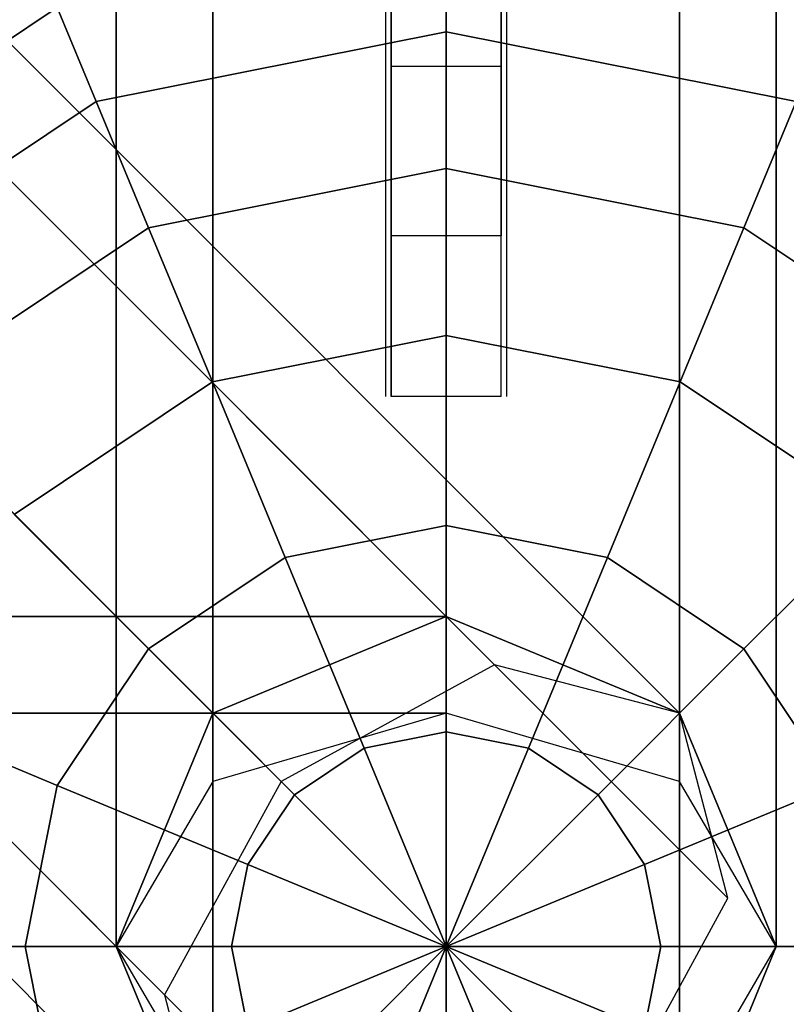
# Model space of a CAD drawing. Extents: x -4309 to 6026, y -4064 to 6234.
# Drawn here: x 4058 to 4128, y -5 to 84 of the extents above; entities that cross this region are included whole.
import ezdxf

# ---------------------------------------------------------------- set-up
doc = ezdxf.new("R2010")
doc.units = 0
doc.header["$LTSCALE"] = 350
doc.header["$MEASUREMENT"] = 0
doc.linetypes.add('STRICHPUNKT', pattern=[1, 0.5, -0.25, 0, -0.25])
doc.layers.add('REDMOND', color=7, linetype='CONTINUOUS')
doc.layers.add('SICHER-AMERICA', color=7, linetype='STRICHPUNKT')

msp = doc.modelspace()

# ---------------------------------------------------------------- linework, layer by layer
at = {"layer": 'REDMOND'}
for p, q in [((4097, 21.2132), (4097, 1221.17341)), ((4097, 1221.17341), (4097, 21.2132)), ((4075.7868, 1214.96021), (4075.7868, 15)), ((4075.7868, 15), (4075.7868, 1214.96021)), ((4118.2132, 1214.96021), (4118.2132, 15)), ((4118.2132, 15), (4118.2132, 1214.96021)), ((4067, 1200), (4067, 0)), ((4067, 0), (4067, 1200)), ((4067, 1200), (4067, 0)), ((4067, 0), (4067, 1200)), ((4067, 1200), (4067, 0)), ((4067, 0), (4067, 1200)), ((4067, 1199.96021), (4067, 0)), ((4067, 0), (4067, 1199.96021)), ((4075.7868, 1200), (4075.7868, 0)), ((4075.7868, 0), (4075.7868, 1200)), ((4075.7868, 1200), (4075.7868, 0)), ((4075.7868, 0), (4075.7868, 1200)), ((4075.7868, 1200), (4075.7868, 0)), ((4075.7868, 0), (4075.7868, 1200)), ((4075.7868, 1200), (4075.7868, 0)), ((4075.7868, 0), (4075.7868, 1200)), ((4075.7868, 1200), (4075.7868, 0)), ((4075.7868, 0), (4075.7868, 1200)), ((4075.7868, 1200), (4075.7868, 0)), ((4075.7868, 0), (4075.7868, 1200)), ((4097, 0), (4097, 1200)), ((4097, 1200), (4097, 0)), ((4097, 0), (4097, 1200)), ((4097, 1200), (4097, 0)), ((4097, 0), (4097, 1200)), ((4097, 1200), (4097, 0)), ((4097, 0), (4097, 1200)), ((4097, 1200), (4097, 0)), ((4097, 0), (4097, 1200)), ((4097, 1200), (4097, 0)), ((4097, 0), (4097, 1200)), ((4097, 1200), (4097, 0)), ((4118.2132, 1200), (4118.2132, 0)), ((4118.2132, 0), (4118.2132, 1200)), ((4118.2132, 1200), (4118.2132, 0)), ((4118.2132, 0), (4118.2132, 1200)), ((4118.2132, 1200), (4118.2132, 0)), ((4118.2132, 0), (4118.2132, 1200)), ((4118.2132, 1200), (4118.2132, 0)), ((4118.2132, 0), (4118.2132, 1200)), ((4118.2132, 1200), (4118.2132, 0)), ((4118.2132, 0), (4118.2132, 1200)), ((4118.2132, 1200), (4118.2132, 0)), ((4118.2132, 0), (4118.2132, 1200)), ((4127, 1200), (4127, 0)), ((4127, 0), (4127, 1200)), ((4127, 1200), (4127, 0)), ((4127, 0), (4127, 1200)), ((4127, 1200), (4127, 0)), ((4127, 0), (4127, 1200)), ((4127, 1199.96021), (4127, 0)), ((4127, 0), (4127, 1199.96021)), ((4075.7868, 1184.96021), (4075.7868, -15)), ((4075.7868, -15), (4075.7868, 1184.96021)), ((4118.2132, 1184.96021), (4118.2132, -15)), ((4118.2132, -15), (4118.2132, 1184.96021)), ((4097, 1178.747), (4097, -21.2132)), ((4097, -21.2132), (4097, 1178.747)), ((4097, 24), (4097, 666)), ((4101.3934, 25.6066), (3501.3934, 625.6066)), ((3501.3934, 625.6066), (4101.3934, 25.6066)), ((3518.2132, 621.2132), (4118.2132, 21.2132)), ((4118.2132, 21.2132), (3518.2132, 621.2132)), ((3482, 615), (4082, 15)), ((4082, 15), (3482, 615)), ((3522.6066, 604.3934), (4122.6066, 4.3934)), ((4122.6066, 4.3934), (3522.6066, 604.3934)), ((3471.3934, 595.6066), (4071.3934, -4.3934)), ((4071.3934, -4.3934), (3471.3934, 595.6066)), ((3512, 585), (4112, -15)), ((4112, -15), (3512, 585)), ((3475.7868, 578.7868), (4075.7868, -21.2132)), ((4075.7868, -21.2132), (3475.7868, 578.7868)), ((3492.6066, 574.3934), (4092.6066, -25.6066)), ((4092.6066, -25.6066), (3492.6066, 574.3934)), ((4092, 80), (4092, 400)), ((4092, 80), (4092, 400)), ((4102, 80), (4102, 400)), ((4102, 80), (4102, 400)), ((4097, 24), (4097, 346)), ((4092, 108.17048), (4092, 64.61538)), ((4092, 108.17048), (4092, 64.61538)), ((4102, 64.61538), (4102, 108.17048)), ((4102, 108.17048), (4102, 64.61538)), ((4097, 92.38795), (4097, 83.14696)), ((4097, 83.14696), (4097, 92.38795)), ((4097, 83.14696), (4097, 92.38795)), ((4097, 92.38795), (4097, 83.14696)), ((4097, 92.38795), (4097, 83.14696)), ((4097, 83.14696), (4097, 92.38795)), ((4097, 83.14696), (4097, 92.38795)), ((4097, 92.38795), (4097, 83.14696)), ((4097, 92.38795), (4097, 83.14696)), ((4097, 83.14696), (4097, 92.38795)), ((4097, 83.14696), (4097, 92.38795)), ((4097, 92.38795), (4097, 83.14696)), ((4031.67185, 65.32815), (4061.64466, 85.35534)), ((4061.64466, 85.35534), (4031.67185, 65.32815)), ((4031.67185, 65.32815), (4061.64466, 85.35534)), ((4061.64466, 85.35534), (4031.67185, 65.32815)), ((4031.67185, 65.32815), (4061.64466, 85.35534)), ((4061.64466, 85.35534), (4031.67185, 65.32815)), ((4031.67185, 65.32815), (4061.64466, 85.35534)), ((4061.64466, 85.35534), (4031.67185, 65.32815)), ((4031.67185, 65.32815), (4061.64466, 85.35534)), ((4061.64466, 85.35534), (4031.67185, 65.32815)), ((4031.67185, 65.32815), (4061.64466, 85.35534)), ((4061.64466, 85.35534), (4031.67185, 65.32815)), ((4061.64466, 85.35534), (4065.18104, 76.81778)), ((4065.18104, 76.81778), (4061.64466, 85.35534)), ((4065.18104, 76.81778), (4061.64466, 85.35534)), ((4061.64466, 85.35534), (4065.18104, 76.81778)), ((4061.64466, 85.35534), (4065.18104, 76.81778)), ((4065.18104, 76.81778), (4061.64466, 85.35534)), ((4065.18104, 76.81778), (4061.64466, 85.35534)), ((4061.64466, 85.35534), (4065.18104, 76.81778)), ((4061.64466, 85.35534), (4065.18104, 76.81778)), ((4065.18104, 76.81778), (4061.64466, 85.35534)), ((4065.18104, 76.81778), (4061.64466, 85.35534)), ((4061.64466, 85.35534), (4065.18104, 76.81778)), ((4065.18104, 76.81778), (4097, 83.14696)), ((4097, 83.14696), (4065.18104, 76.81778)), ((4065.18104, 76.81778), (4097, 83.14696)), ((4097, 83.14696), (4065.18104, 76.81778)), ((4065.18104, 76.81778), (4097, 83.14696)), ((4097, 83.14696), (4065.18104, 76.81778)), ((4065.18104, 76.81778), (4097, 83.14696)), ((4097, 83.14696), (4065.18104, 76.81778)), ((4065.18104, 76.81778), (4097, 83.14696)), ((4097, 83.14696), (4065.18104, 76.81778)), ((4065.18104, 76.81778), (4097, 83.14696)), ((4097, 83.14696), (4065.18104, 76.81778)), ((4097, 83.14696), (4097, 70.71068)), ((4097, 70.71068), (4097, 83.14696)), ((4097, 70.71068), (4097, 83.14696)), ((4097, 83.14696), (4128.81896, 76.81778)), ((4128.81896, 76.81778), (4097, 83.14696)), ((4097, 83.14696), (4128.81896, 76.81778)), ((4128.81896, 76.81778), (4097, 83.14696)), ((4097, 83.14696), (4097, 70.71068)), ((4097, 83.14696), (4097, 70.71068)), ((4097, 70.71068), (4097, 83.14696)), ((4097, 70.71068), (4097, 83.14696)), ((4097, 83.14696), (4128.81896, 76.81778)), ((4128.81896, 76.81778), (4097, 83.14696)), ((4097, 83.14696), (4128.81896, 76.81778)), ((4128.81896, 76.81778), (4097, 83.14696)), ((4097, 83.14696), (4097, 70.71068)), ((4097, 83.14696), (4097, 70.71068)), ((4097, 70.71068), (4097, 83.14696)), ((4097, 70.71068), (4097, 83.14696)), ((4097, 83.14696), (4128.81896, 76.81778)), ((4128.81896, 76.81778), (4097, 83.14696)), ((4097, 83.14696), (4128.81896, 76.81778)), ((4128.81896, 76.81778), (4097, 83.14696)), ((4097, 83.14696), (4097, 70.71068)), ((4092, 80), (4092, 50)), ((4102, 80), (4092, 80)), ((4102, 80), (4092, 80)), ((4092, 50), (4092, 80)), ((4102, 50), (4102, 80)), ((4102, 50), (4102, 80)), ((4038.20622, 58.79378), (4065.18104, 76.81778)), ((4065.18104, 76.81778), (4038.20622, 58.79378)), ((4038.20622, 58.79378), (4065.18104, 76.81778)), ((4065.18104, 76.81778), (4038.20622, 58.79378)), ((4038.20622, 58.79378), (4065.18104, 76.81778)), ((4065.18104, 76.81778), (4038.20622, 58.79378)), ((4038.20622, 58.79378), (4065.18104, 76.81778)), ((4065.18104, 76.81778), (4038.20622, 58.79378)), ((4038.20622, 58.79378), (4065.18104, 76.81778)), ((4065.18104, 76.81778), (4038.20622, 58.79378)), ((4038.20622, 58.79378), (4065.18104, 76.81778)), ((4065.18104, 76.81778), (4038.20622, 58.79378)), ((4065.18104, 76.81778), (4069.94019, 65.32815)), ((4069.94019, 65.32815), (4065.18104, 76.81778)), ((4069.94019, 65.32815), (4065.18104, 76.81778)), ((4065.18104, 76.81778), (4069.94019, 65.32815)), ((4065.18104, 76.81778), (4069.94019, 65.32815)), ((4069.94019, 65.32815), (4065.18104, 76.81778)), ((4069.94019, 65.32815), (4065.18104, 76.81778)), ((4065.18104, 76.81778), (4069.94019, 65.32815)), ((4065.18104, 76.81778), (4069.94019, 65.32815)), ((4069.94019, 65.32815), (4065.18104, 76.81778)), ((4069.94019, 65.32815), (4065.18104, 76.81778)), ((4065.18104, 76.81778), (4069.94019, 65.32815)), ((4128.81896, 76.81778), (4124.05981, 65.32815)), ((4124.05981, 65.32815), (4128.81896, 76.81778)), ((4124.05981, 65.32815), (4128.81896, 76.81778)), ((4128.81896, 76.81778), (4124.05981, 65.32815)), ((4128.81896, 76.81778), (4124.05981, 65.32815)), ((4124.05981, 65.32815), (4128.81896, 76.81778)), ((4124.05981, 65.32815), (4128.81896, 76.81778)), ((4128.81896, 76.81778), (4124.05981, 65.32815)), ((4128.81896, 76.81778), (4124.05981, 65.32815)), ((4124.05981, 65.32815), (4128.81896, 76.81778)), ((4124.05981, 65.32815), (4128.81896, 76.81778)), ((4128.81896, 76.81778), (4124.05981, 65.32815)), ((4069.94019, 65.32815), (4097, 70.71068)), ((4097, 70.71068), (4069.94019, 65.32815)), ((4069.94019, 65.32815), (4097, 70.71068)), ((4097, 70.71068), (4069.94019, 65.32815)), ((4069.94019, 65.32815), (4097, 70.71068)), ((4097, 70.71068), (4069.94019, 65.32815)), ((4069.94019, 65.32815), (4097, 70.71068)), ((4097, 70.71068), (4069.94019, 65.32815)), ((4069.94019, 65.32815), (4097, 70.71068)), ((4097, 70.71068), (4069.94019, 65.32815)), ((4069.94019, 65.32815), (4097, 70.71068)), ((4097, 70.71068), (4069.94019, 65.32815)), ((4097, 70.71068), (4097, 55.55702)), ((4097, 55.55702), (4097, 70.71068)), ((4097, 55.55702), (4097, 70.71068)), ((4097, 70.71068), (4124.05981, 65.32815)), ((4124.05981, 65.32815), (4097, 70.71068)), ((4097, 70.71068), (4124.05981, 65.32815)), ((4124.05981, 65.32815), (4097, 70.71068)), ((4097, 70.71068), (4097, 55.55702)), ((4097, 70.71068), (4097, 55.55702)), ((4097, 55.55702), (4097, 70.71068)), ((4097, 55.55702), (4097, 70.71068)), ((4097, 70.71068), (4124.05981, 65.32815)), ((4124.05981, 65.32815), (4097, 70.71068)), ((4097, 70.71068), (4124.05981, 65.32815)), ((4124.05981, 65.32815), (4097, 70.71068)), ((4097, 70.71068), (4097, 55.55702)), ((4097, 70.71068), (4097, 55.55702)), ((4097, 55.55702), (4097, 70.71068)), ((4097, 55.55702), (4097, 70.71068)), ((4097, 70.71068), (4124.05981, 65.32815)), ((4124.05981, 65.32815), (4097, 70.71068)), ((4097, 70.71068), (4124.05981, 65.32815)), ((4124.05981, 65.32815), (4097, 70.71068)), ((4097, 70.71068), (4097, 55.55702)), ((4047, 50), (4069.94019, 65.32815)), ((4069.94019, 65.32815), (4047, 50)), ((4047, 50), (4069.94019, 65.32815)), ((4069.94019, 65.32815), (4047, 50)), ((4047, 50), (4069.94019, 65.32815)), ((4069.94019, 65.32815), (4047, 50)), ((4047, 50), (4069.94019, 65.32815)), ((4069.94019, 65.32815), (4047, 50)), ((4047, 50), (4069.94019, 65.32815)), ((4069.94019, 65.32815), (4047, 50)), ((4047, 50), (4069.94019, 65.32815)), ((4069.94019, 65.32815), (4047, 50)), ((4069.94019, 65.32815), (4075.73925, 51.328)), ((4075.73925, 51.328), (4069.94019, 65.32815)), ((4075.73925, 51.328), (4069.94019, 65.32815)), ((4069.94019, 65.32815), (4075.73925, 51.328)), ((4069.94019, 65.32815), (4075.73925, 51.328)), ((4075.73925, 51.328), (4069.94019, 65.32815)), ((4075.73925, 51.328), (4069.94019, 65.32815)), ((4069.94019, 65.32815), (4075.73925, 51.328)), ((4069.94019, 65.32815), (4075.73925, 51.328)), ((4075.73925, 51.328), (4069.94019, 65.32815)), ((4075.73925, 51.328), (4069.94019, 65.32815)), ((4069.94019, 65.32815), (4075.73925, 51.328)), ((4092, 64.61538), (4092, 50)), ((4102, 64.61538), (4092, 64.61538)), ((4092, 50), (4092, 64.61538)), ((4102, 64.61538), (4092, 64.61538)), ((4102, 50), (4102, 64.61538)), ((4102, 50), (4102, 64.61538)), ((4124.05981, 65.32815), (4118.26075, 51.328)), ((4118.26075, 51.328), (4124.05981, 65.32815)), ((4118.26075, 51.328), (4124.05981, 65.32815)), ((4124.05981, 65.32815), (4118.26075, 51.328)), ((4124.05981, 65.32815), (4118.26075, 51.328)), ((4118.26075, 51.328), (4124.05981, 65.32815)), ((4118.26075, 51.328), (4124.05981, 65.32815)), ((4124.05981, 65.32815), (4118.26075, 51.328)), ((4124.05981, 65.32815), (4118.26075, 51.328)), ((4118.26075, 51.328), (4124.05981, 65.32815)), ((4118.26075, 51.328), (4124.05981, 65.32815)), ((4124.05981, 65.32815), (4118.26075, 51.328)), ((4124.05981, 65.32815), (4147, 50)), ((4147, 50), (4124.05981, 65.32815)), ((4124.05981, 65.32815), (4147, 50)), ((4147, 50), (4124.05981, 65.32815)), ((4124.05981, 65.32815), (4147, 50)), ((4147, 50), (4124.05981, 65.32815)), ((4124.05981, 65.32815), (4147, 50)), ((4147, 50), (4124.05981, 65.32815)), ((4124.05981, 65.32815), (4147, 50)), ((4147, 50), (4124.05981, 65.32815)), ((4124.05981, 65.32815), (4147, 50)), ((4147, 50), (4124.05981, 65.32815)), ((4075.73925, 51.328), (4097, 55.55702)), ((4097, 55.55702), (4075.73925, 51.328)), ((4075.73925, 51.328), (4097, 55.55702)), ((4097, 55.55702), (4075.73925, 51.328)), ((4075.73925, 51.328), (4097, 55.55702)), ((4097, 55.55702), (4075.73925, 51.328)), ((4075.73925, 51.328), (4097, 55.55702)), ((4097, 55.55702), (4075.73925, 51.328)), ((4075.73925, 51.328), (4097, 55.55702)), ((4097, 55.55702), (4075.73925, 51.328)), ((4075.73925, 51.328), (4097, 55.55702)), ((4097, 55.55702), (4075.73925, 51.328)), ((4097, 55.55702), (4097, 38.26834)), ((4097, 38.26834), (4097, 55.55702)), ((4097, 38.26834), (4097, 55.55702)), ((4097, 55.55702), (4118.26075, 51.328)), ((4118.26075, 51.328), (4097, 55.55702)), ((4097, 55.55702), (4118.26075, 51.328)), ((4118.26075, 51.328), (4097, 55.55702)), ((4097, 55.55702), (4097, 38.26834)), ((4097, 55.55702), (4097, 38.26834)), ((4097, 38.26834), (4097, 55.55702)), ((4097, 38.26834), (4097, 55.55702)), ((4097, 55.55702), (4118.26075, 51.328)), ((4118.26075, 51.328), (4097, 55.55702)), ((4097, 55.55702), (4118.26075, 51.328)), ((4118.26075, 51.328), (4097, 55.55702)), ((4097, 55.55702), (4097, 38.26834)), ((4097, 55.55702), (4097, 38.26834)), ((4097, 38.26834), (4097, 55.55702)), ((4097, 38.26834), (4097, 55.55702)), ((4097, 55.55702), (4118.26075, 51.328)), ((4118.26075, 51.328), (4097, 55.55702)), ((4097, 55.55702), (4118.26075, 51.328)), ((4118.26075, 51.328), (4097, 55.55702)), ((4097, 55.55702), (4097, 38.26834)), ((4057.71525, 39.28475), (4075.73925, 51.328)), ((4075.73925, 51.328), (4057.71525, 39.28475)), ((4057.71525, 39.28475), (4075.73925, 51.328)), ((4075.73925, 51.328), (4057.71525, 39.28475)), ((4057.71525, 39.28475), (4075.73925, 51.328)), ((4075.73925, 51.328), (4057.71525, 39.28475)), ((4057.71525, 39.28475), (4075.73925, 51.328)), ((4075.73925, 51.328), (4057.71525, 39.28475)), ((4057.71525, 39.28475), (4075.73925, 51.328)), ((4075.73925, 51.328), (4057.71525, 39.28475)), ((4057.71525, 39.28475), (4075.73925, 51.328)), ((4075.73925, 51.328), (4057.71525, 39.28475)), ((4075.73925, 51.328), (4082.35534, 35.35534)), ((4082.35534, 35.35534), (4075.73925, 51.328)), ((4082.35534, 35.35534), (4075.73925, 51.328)), ((4075.73925, 51.328), (4082.35534, 35.35534)), ((4075.73925, 51.328), (4082.35534, 35.35534)), ((4082.35534, 35.35534), (4075.73925, 51.328)), ((4082.35534, 35.35534), (4075.73925, 51.328)), ((4075.73925, 51.328), (4082.35534, 35.35534)), ((4075.73925, 51.328), (4082.35534, 35.35534)), ((4082.35534, 35.35534), (4075.73925, 51.328)), ((4082.35534, 35.35534), (4075.73925, 51.328)), ((4075.73925, 51.328), (4082.35534, 35.35534)), ((4118.26075, 51.328), (4111.64466, 35.35534)), ((4111.64466, 35.35534), (4118.26075, 51.328)), ((4111.64466, 35.35534), (4118.26075, 51.328)), ((4118.26075, 51.328), (4111.64466, 35.35534)), ((4118.26075, 51.328), (4111.64466, 35.35534)), ((4111.64466, 35.35534), (4118.26075, 51.328)), ((4111.64466, 35.35534), (4118.26075, 51.328)), ((4118.26075, 51.328), (4111.64466, 35.35534)), ((4118.26075, 51.328), (4111.64466, 35.35534)), ((4111.64466, 35.35534), (4118.26075, 51.328)), ((4111.64466, 35.35534), (4118.26075, 51.328)), ((4118.26075, 51.328), (4111.64466, 35.35534)), ((4118.26075, 51.328), (4136.28475, 39.28475)), ((4136.28475, 39.28475), (4118.26075, 51.328)), ((4118.26075, 51.328), (4136.28475, 39.28475)), ((4136.28475, 39.28475), (4118.26075, 51.328)), ((4118.26075, 51.328), (4136.28475, 39.28475)), ((4136.28475, 39.28475), (4118.26075, 51.328)), ((4118.26075, 51.328), (4136.28475, 39.28475)), ((4136.28475, 39.28475), (4118.26075, 51.328)), ((4118.26075, 51.328), (4136.28475, 39.28475)), ((4136.28475, 39.28475), (4118.26075, 51.328)), ((4118.26075, 51.328), (4136.28475, 39.28475)), ((4136.28475, 39.28475), (4118.26075, 51.328)), ((4092, 50), (4092, 50)), ((4102, 50), (4092, 50)), ((4102, 50), (4092, 50)), ((4102, 50), (4092, 50)), ((4092, 50), (4092, 50)), ((4102, 50), (4092, 50)), ((4102, 50), (4102, 50)), ((4102, 50), (4102, 50)), ((4057.71525, 39.28475), (4069.94019, 27.05981)), ((4069.94019, 27.05981), (4057.71525, 39.28475)), ((4069.94019, 27.05981), (4057.71525, 39.28475)), ((4057.71525, 39.28475), (4069.94019, 27.05981)), ((4057.71525, 39.28475), (4069.94019, 27.05981)), ((4069.94019, 27.05981), (4057.71525, 39.28475)), ((4069.94019, 27.05981), (4057.71525, 39.28475)), ((4057.71525, 39.28475), (4069.94019, 27.05981)), ((4057.71525, 39.28475), (4069.94019, 27.05981)), ((4069.94019, 27.05981), (4057.71525, 39.28475)), ((4069.94019, 27.05981), (4057.71525, 39.28475)), ((4057.71525, 39.28475), (4069.94019, 27.05981)), ((4136.28475, 39.28475), (4124.05981, 27.05981)), ((4124.05981, 27.05981), (4136.28475, 39.28475)), ((4124.05981, 27.05981), (4136.28475, 39.28475)), ((4136.28475, 39.28475), (4124.05981, 27.05981)), ((4136.28475, 39.28475), (4124.05981, 27.05981)), ((4124.05981, 27.05981), (4136.28475, 39.28475)), ((4124.05981, 27.05981), (4136.28475, 39.28475)), ((4136.28475, 39.28475), (4124.05981, 27.05981)), ((4136.28475, 39.28475), (4124.05981, 27.05981)), ((4124.05981, 27.05981), (4136.28475, 39.28475)), ((4124.05981, 27.05981), (4136.28475, 39.28475)), ((4136.28475, 39.28475), (4124.05981, 27.05981)), ((4082.35534, 35.35534), (4097, 38.26834)), ((4097, 38.26834), (4082.35534, 35.35534)), ((4082.35534, 35.35534), (4097, 38.26834)), ((4097, 38.26834), (4082.35534, 35.35534)), ((4082.35534, 35.35534), (4097, 38.26834)), ((4097, 38.26834), (4082.35534, 35.35534)), ((4082.35534, 35.35534), (4097, 38.26834)), ((4097, 38.26834), (4082.35534, 35.35534)), ((4082.35534, 35.35534), (4097, 38.26834)), ((4097, 38.26834), (4082.35534, 35.35534)), ((4082.35534, 35.35534), (4097, 38.26834)), ((4097, 38.26834), (4082.35534, 35.35534)), ((4097, 38.26834), (4097, 19.50903)), ((4097, 19.50903), (4097, 38.26834)), ((4097, 19.50903), (4097, 38.26834)), ((4097, 38.26834), (4111.64466, 35.35534)), ((4111.64466, 35.35534), (4097, 38.26834)), ((4097, 38.26834), (4111.64466, 35.35534)), ((4111.64466, 35.35534), (4097, 38.26834)), ((4097, 38.26834), (4097, 19.50903)), ((4097, 38.26834), (4097, 19.50903)), ((4097, 19.50903), (4097, 38.26834)), ((4097, 19.50903), (4097, 38.26834)), ((4097, 38.26834), (4111.64466, 35.35534)), ((4111.64466, 35.35534), (4097, 38.26834)), ((4097, 38.26834), (4111.64466, 35.35534)), ((4111.64466, 35.35534), (4097, 38.26834)), ((4097, 38.26834), (4097, 19.50903)), ((4097, 38.26834), (4097, 19.50903)), ((4097, 19.50903), (4097, 38.26834)), ((4097, 19.50903), (4097, 38.26834)), ((4097, 38.26834), (4111.64466, 35.35534)), ((4111.64466, 35.35534), (4097, 38.26834)), ((4097, 38.26834), (4111.64466, 35.35534)), ((4111.64466, 35.35534), (4097, 38.26834)), ((4097, 38.26834), (4097, 19.50903)), ((4069.94019, 27.05981), (4082.35534, 35.35534)), ((4082.35534, 35.35534), (4069.94019, 27.05981)), ((4069.94019, 27.05981), (4082.35534, 35.35534)), ((4082.35534, 35.35534), (4069.94019, 27.05981)), ((4069.94019, 27.05981), (4082.35534, 35.35534)), ((4082.35534, 35.35534), (4069.94019, 27.05981)), ((4069.94019, 27.05981), (4082.35534, 35.35534)), ((4082.35534, 35.35534), (4069.94019, 27.05981)), ((4069.94019, 27.05981), (4082.35534, 35.35534)), ((4082.35534, 35.35534), (4069.94019, 27.05981)), ((4069.94019, 27.05981), (4082.35534, 35.35534)), ((4082.35534, 35.35534), (4069.94019, 27.05981)), ((4082.35534, 35.35534), (4089.53422, 18.024)), ((4089.53422, 18.024), (4082.35534, 35.35534)), ((4089.53422, 18.024), (4082.35534, 35.35534)), ((4082.35534, 35.35534), (4089.53422, 18.024)), ((4082.35534, 35.35534), (4089.53422, 18.024)), ((4089.53422, 18.024), (4082.35534, 35.35534)), ((4089.53422, 18.024), (4082.35534, 35.35534)), ((4082.35534, 35.35534), (4089.53422, 18.024)), ((4082.35534, 35.35534), (4089.53422, 18.024)), ((4089.53422, 18.024), (4082.35534, 35.35534)), ((4089.53422, 18.024), (4082.35534, 35.35534)), ((4082.35534, 35.35534), (4089.53422, 18.024)), ((4111.64466, 35.35534), (4104.46578, 18.024)), ((4104.46578, 18.024), (4111.64466, 35.35534)), ((4104.46578, 18.024), (4111.64466, 35.35534)), ((4111.64466, 35.35534), (4104.46578, 18.024)), ((4111.64466, 35.35534), (4104.46578, 18.024)), ((4104.46578, 18.024), (4111.64466, 35.35534)), ((4104.46578, 18.024), (4111.64466, 35.35534)), ((4111.64466, 35.35534), (4104.46578, 18.024)), ((4111.64466, 35.35534), (4104.46578, 18.024)), ((4104.46578, 18.024), (4111.64466, 35.35534)), ((4104.46578, 18.024), (4111.64466, 35.35534)), ((4111.64466, 35.35534), (4104.46578, 18.024)), ((4111.64466, 35.35534), (4124.05981, 27.05981)), ((4124.05981, 27.05981), (4111.64466, 35.35534)), ((4111.64466, 35.35534), (4124.05981, 27.05981)), ((4124.05981, 27.05981), (4111.64466, 35.35534)), ((4111.64466, 35.35534), (4124.05981, 27.05981)), ((4124.05981, 27.05981), (4111.64466, 35.35534)), ((4111.64466, 35.35534), (4124.05981, 27.05981)), ((4124.05981, 27.05981), (4111.64466, 35.35534)), ((4111.64466, 35.35534), (4124.05981, 27.05981)), ((4124.05981, 27.05981), (4111.64466, 35.35534)), ((4111.64466, 35.35534), (4124.05981, 27.05981)), ((4124.05981, 27.05981), (4111.64466, 35.35534)), ((4097, 30), (2897, 30)), ((2897, 30), (4097, 30)), ((4097, 30), (2897, 30)), ((2897, 30), (4097, 30)), ((4097, 30), (2897, 30)), ((2897, 30), (4097, 30)), ((4097, 30), (4075.7868, 21.2132)), ((4075.7868, 21.2132), (4097, 30)), ((4097, 30), (4075.7868, 21.2132)), ((4075.7868, 21.2132), (4097, 30)), ((4097, 21.2132), (4097, 30)), ((4097, 30), (4097, 21.2132)), ((4097, 30), (4097, 30)), ((4118.2132, 21.2132), (4097, 30)), ((4097, 30), (4097, 30)), ((4097, 30), (4118.2132, 21.2132)), ((4097, 21.2132), (4097, 30)), ((4097, 30), (4097, 21.2132)), ((4097, 21.2132), (4097, 30)), ((4097, 30), (4097, 21.2132)), ((4097, 30), (4097, 30)), ((4118.2132, 21.2132), (4097, 30)), ((4097, 30), (4097, 30)), ((4097, 30), (4118.2132, 21.2132)), ((4061.64466, 14.64466), (4069.94019, 27.05981)), ((4069.94019, 27.05981), (4061.64466, 14.64466)), ((4061.64466, 14.64466), (4069.94019, 27.05981)), ((4069.94019, 27.05981), (4061.64466, 14.64466)), ((4061.64466, 14.64466), (4069.94019, 27.05981)), ((4069.94019, 27.05981), (4061.64466, 14.64466)), ((4061.64466, 14.64466), (4069.94019, 27.05981)), ((4069.94019, 27.05981), (4061.64466, 14.64466)), ((4061.64466, 14.64466), (4069.94019, 27.05981)), ((4069.94019, 27.05981), (4061.64466, 14.64466)), ((4061.64466, 14.64466), (4069.94019, 27.05981)), ((4069.94019, 27.05981), (4061.64466, 14.64466)), ((4069.94019, 27.05981), (4083.20503, 13.79497)), ((4083.20503, 13.79497), (4069.94019, 27.05981)), ((4083.20503, 13.79497), (4069.94019, 27.05981)), ((4069.94019, 27.05981), (4083.20503, 13.79497)), ((4069.94019, 27.05981), (4083.20503, 13.79497)), ((4083.20503, 13.79497), (4069.94019, 27.05981)), ((4083.20503, 13.79497), (4069.94019, 27.05981)), ((4069.94019, 27.05981), (4083.20503, 13.79497)), ((4069.94019, 27.05981), (4083.20503, 13.79497)), ((4083.20503, 13.79497), (4069.94019, 27.05981)), ((4083.20503, 13.79497), (4069.94019, 27.05981)), ((4069.94019, 27.05981), (4083.20503, 13.79497)), ((4124.05981, 27.05981), (4110.79497, 13.79497)), ((4110.79497, 13.79497), (4124.05981, 27.05981)), ((4110.79497, 13.79497), (4124.05981, 27.05981)), ((4124.05981, 27.05981), (4110.79497, 13.79497)), ((4124.05981, 27.05981), (4110.79497, 13.79497)), ((4110.79497, 13.79497), (4124.05981, 27.05981)), ((4110.79497, 13.79497), (4124.05981, 27.05981)), ((4124.05981, 27.05981), (4110.79497, 13.79497)), ((4124.05981, 27.05981), (4110.79497, 13.79497)), ((4110.79497, 13.79497), (4124.05981, 27.05981)), ((4110.79497, 13.79497), (4124.05981, 27.05981)), ((4124.05981, 27.05981), (4110.79497, 13.79497)), ((4124.05981, 27.05981), (4132.35534, 14.64466)), ((4132.35534, 14.64466), (4124.05981, 27.05981)), ((4124.05981, 27.05981), (4132.35534, 14.64466)), ((4132.35534, 14.64466), (4124.05981, 27.05981)), ((4124.05981, 27.05981), (4132.35534, 14.64466)), ((4132.35534, 14.64466), (4124.05981, 27.05981)), ((4124.05981, 27.05981), (4132.35534, 14.64466)), ((4132.35534, 14.64466), (4124.05981, 27.05981)), ((4124.05981, 27.05981), (4132.35534, 14.64466)), ((4132.35534, 14.64466), (4124.05981, 27.05981)), ((4124.05981, 27.05981), (4132.35534, 14.64466)), ((4132.35534, 14.64466), (4124.05981, 27.05981)), ((4101.3934, 25.6066), (4082, 15)), ((4118.2132, 21.2132), (4101.3934, 25.6066)), ((4097, 21.2132), (2897, 21.2132)), ((2897, 21.2132), (4097, 21.2132)), ((4097, 21.2132), (2897, 21.2132)), ((2897, 21.2132), (4097, 21.2132)), ((4097, 21.2132), (2897, 21.2132)), ((2897, 21.2132), (4097, 21.2132)), ((4097, 21.2132), (2897, 21.2132)), ((2897, 21.2132), (4097, 21.2132)), ((4097, 21.2132), (2897, 21.2132)), ((2897, 21.2132), (4097, 21.2132)), ((4097, 21.2132), (2897, 21.2132)), ((2897, 21.2132), (4097, 21.2132)), ((4045.672, 21.26075), (4061.64466, 14.64466)), ((4061.64466, 14.64466), (4045.672, 21.26075)), ((4061.64466, 14.64466), (4045.672, 21.26075)), ((4045.672, 21.26075), (4061.64466, 14.64466)), ((4045.672, 21.26075), (4061.64466, 14.64466)), ((4061.64466, 14.64466), (4045.672, 21.26075)), ((4061.64466, 14.64466), (4045.672, 21.26075)), ((4045.672, 21.26075), (4061.64466, 14.64466)), ((4045.672, 21.26075), (4061.64466, 14.64466)), ((4061.64466, 14.64466), (4045.672, 21.26075)), ((4061.64466, 14.64466), (4045.672, 21.26075)), ((4045.672, 21.26075), (4061.64466, 14.64466)), ((4075.7868, 21.2132), (4067, 0)), ((4067, 0), (4075.7868, 21.2132)), ((4075.7868, 21.2132), (4067, 0)), ((4067, 0), (4075.7868, 21.2132)), ((4075.7868, 21.2132), (4075.7868, 21.2132)), ((4075.7868, 21.2132), (4075.7868, 21.2132)), ((4097, 21.2132), (4075.7868, 15)), ((4075.7868, 21.2132), (4075.7868, 21.2132)), ((4075.7868, 21.2132), (4075.7868, 21.2132)), ((4097, 0), (4097, 21.2132)), ((4097, 21.2132), (4097, 0)), ((4118.2132, 15), (4097, 21.2132)), ((4097, 0), (4097, 21.2132)), ((4097, 21.2132), (4097, 0)), ((4097, 0), (4097, 21.2132)), ((4097, 21.2132), (4097, 0)), ((4122.6066, 4.3934), (4118.2132, 21.2132)), ((4118.2132, 21.2132), (4118.2132, 21.2132)), ((4127, 0), (4118.2132, 21.2132)), ((4118.2132, 21.2132), (4118.2132, 21.2132)), ((4118.2132, 21.2132), (4127, 0)), ((4118.2132, 21.2132), (4118.2132, 21.2132)), ((4127, 0), (4118.2132, 21.2132)), ((4118.2132, 21.2132), (4118.2132, 21.2132)), ((4118.2132, 21.2132), (4127, 0)), ((4089.53422, 18.024), (4097, 19.50903)), ((4097, 19.50903), (4089.53422, 18.024)), ((4089.53422, 18.024), (4097, 19.50903)), ((4097, 19.50903), (4089.53422, 18.024)), ((4089.53422, 18.024), (4097, 19.50903)), ((4097, 19.50903), (4089.53422, 18.024)), ((4089.53422, 18.024), (4097, 19.50903)), ((4097, 19.50903), (4089.53422, 18.024)), ((4089.53422, 18.024), (4097, 19.50903)), ((4097, 19.50903), (4089.53422, 18.024)), ((4089.53422, 18.024), (4097, 19.50903)), ((4097, 19.50903), (4089.53422, 18.024)), ((4097, 19.50903), (4097, 0)), ((4097, 0), (4097, 19.50903)), ((4097, 0), (4097, 19.50903)), ((4097, 19.50903), (4104.46578, 18.024)), ((4104.46578, 18.024), (4097, 19.50903)), ((4097, 19.50903), (4104.46578, 18.024)), ((4104.46578, 18.024), (4097, 19.50903)), ((4097, 19.50903), (4097, 0)), ((4097, 19.50903), (4097, 0)), ((4097, 0), (4097, 19.50903)), ((4097, 0), (4097, 19.50903)), ((4097, 19.50903), (4104.46578, 18.024)), ((4104.46578, 18.024), (4097, 19.50903)), ((4097, 19.50903), (4104.46578, 18.024)), ((4104.46578, 18.024), (4097, 19.50903)), ((4097, 19.50903), (4097, 0)), ((4097, 19.50903), (4097, 0)), ((4097, 0), (4097, 19.50903)), ((4097, 0), (4097, 19.50903)), ((4097, 19.50903), (4104.46578, 18.024)), ((4104.46578, 18.024), (4097, 19.50903)), ((4097, 19.50903), (4104.46578, 18.024)), ((4104.46578, 18.024), (4097, 19.50903)), ((4097, 19.50903), (4097, 0)), ((4083.20503, 13.79497), (4089.53422, 18.024)), ((4089.53422, 18.024), (4083.20503, 13.79497)), ((4083.20503, 13.79497), (4089.53422, 18.024)), ((4089.53422, 18.024), (4083.20503, 13.79497)), ((4083.20503, 13.79497), (4089.53422, 18.024)), ((4089.53422, 18.024), (4083.20503, 13.79497)), ((4083.20503, 13.79497), (4089.53422, 18.024)), ((4089.53422, 18.024), (4083.20503, 13.79497)), ((4083.20503, 13.79497), (4089.53422, 18.024)), ((4089.53422, 18.024), (4083.20503, 13.79497)), ((4083.20503, 13.79497), (4089.53422, 18.024)), ((4089.53422, 18.024), (4083.20503, 13.79497)), ((4089.53422, 18.024), (4097, 0)), ((4097, 0), (4089.53422, 18.024)), ((4097, 0), (4089.53422, 18.024)), ((4089.53422, 18.024), (4097, 0)), ((4089.53422, 18.024), (4097, 0)), ((4097, 0), (4089.53422, 18.024)), ((4097, 0), (4089.53422, 18.024)), ((4089.53422, 18.024), (4097, 0)), ((4089.53422, 18.024), (4097, 0)), ((4097, 0), (4089.53422, 18.024)), ((4097, 0), (4089.53422, 18.024)), ((4089.53422, 18.024), (4097, 0)), ((4104.46578, 18.024), (4097, 0)), ((4097, 0), (4104.46578, 18.024)), ((4097, 0), (4104.46578, 18.024)), ((4104.46578, 18.024), (4097, 0)), ((4104.46578, 18.024), (4097, 0)), ((4097, 0), (4104.46578, 18.024)), ((4097, 0), (4104.46578, 18.024)), ((4104.46578, 18.024), (4097, 0)), ((4104.46578, 18.024), (4097, 0)), ((4097, 0), (4104.46578, 18.024)), ((4097, 0), (4104.46578, 18.024)), ((4104.46578, 18.024), (4097, 0)), ((4104.46578, 18.024), (4110.79497, 13.79497)), ((4110.79497, 13.79497), (4104.46578, 18.024)), ((4104.46578, 18.024), (4110.79497, 13.79497)), ((4110.79497, 13.79497), (4104.46578, 18.024)), ((4104.46578, 18.024), (4110.79497, 13.79497)), ((4110.79497, 13.79497), (4104.46578, 18.024)), ((4104.46578, 18.024), (4110.79497, 13.79497)), ((4110.79497, 13.79497), (4104.46578, 18.024)), ((4104.46578, 18.024), (4110.79497, 13.79497)), ((4110.79497, 13.79497), (4104.46578, 18.024)), ((4104.46578, 18.024), (4110.79497, 13.79497)), ((4110.79497, 13.79497), (4104.46578, 18.024)), ((4058.73166, 0), (4061.64466, 14.64466)), ((4061.64466, 14.64466), (4058.73166, 0)), ((4058.73166, 0), (4061.64466, 14.64466)), ((4061.64466, 14.64466), (4058.73166, 0)), ((4058.73166, 0), (4061.64466, 14.64466)), ((4061.64466, 14.64466), (4058.73166, 0)), ((4058.73166, 0), (4061.64466, 14.64466)), ((4061.64466, 14.64466), (4058.73166, 0)), ((4058.73166, 0), (4061.64466, 14.64466)), ((4061.64466, 14.64466), (4058.73166, 0)), ((4058.73166, 0), (4061.64466, 14.64466)), ((4061.64466, 14.64466), (4058.73166, 0)), ((4061.64466, 14.64466), (4078.976, 7.46578)), ((4078.976, 7.46578), (4061.64466, 14.64466)), ((4078.976, 7.46578), (4061.64466, 14.64466)), ((4061.64466, 14.64466), (4078.976, 7.46578)), ((4061.64466, 14.64466), (4078.976, 7.46578)), ((4078.976, 7.46578), (4061.64466, 14.64466)), ((4078.976, 7.46578), (4061.64466, 14.64466)), ((4061.64466, 14.64466), (4078.976, 7.46578)), ((4061.64466, 14.64466), (4078.976, 7.46578)), ((4078.976, 7.46578), (4061.64466, 14.64466)), ((4078.976, 7.46578), (4061.64466, 14.64466)), ((4061.64466, 14.64466), (4078.976, 7.46578)), ((4075.7868, 15), (4067, 0)), ((4082, 15), (4071.3934, -4.3934)), ((4132.35534, 14.64466), (4115.024, 7.46578)), ((4115.024, 7.46578), (4132.35534, 14.64466)), ((4115.024, 7.46578), (4132.35534, 14.64466)), ((4132.35534, 14.64466), (4115.024, 7.46578)), ((4132.35534, 14.64466), (4115.024, 7.46578)), ((4115.024, 7.46578), (4132.35534, 14.64466)), ((4115.024, 7.46578), (4132.35534, 14.64466)), ((4132.35534, 14.64466), (4115.024, 7.46578)), ((4132.35534, 14.64466), (4115.024, 7.46578)), ((4115.024, 7.46578), (4132.35534, 14.64466)), ((4115.024, 7.46578), (4132.35534, 14.64466)), ((4132.35534, 14.64466), (4115.024, 7.46578)), ((4127, 0), (4118.2132, 15)), ((4078.976, 7.46578), (4083.20503, 13.79497)), ((4083.20503, 13.79497), (4078.976, 7.46578)), ((4078.976, 7.46578), (4083.20503, 13.79497)), ((4083.20503, 13.79497), (4078.976, 7.46578)), ((4078.976, 7.46578), (4083.20503, 13.79497)), ((4083.20503, 13.79497), (4078.976, 7.46578)), ((4078.976, 7.46578), (4083.20503, 13.79497)), ((4083.20503, 13.79497), (4078.976, 7.46578)), ((4078.976, 7.46578), (4083.20503, 13.79497)), ((4083.20503, 13.79497), (4078.976, 7.46578)), ((4078.976, 7.46578), (4083.20503, 13.79497)), ((4083.20503, 13.79497), (4078.976, 7.46578)), ((4083.20503, 13.79497), (4097, 0)), ((4097, 0), (4083.20503, 13.79497)), ((4097, 0), (4083.20503, 13.79497)), ((4083.20503, 13.79497), (4097, 0)), ((4083.20503, 13.79497), (4097, 0)), ((4097, 0), (4083.20503, 13.79497)), ((4097, 0), (4083.20503, 13.79497)), ((4083.20503, 13.79497), (4097, 0)), ((4083.20503, 13.79497), (4097, 0)), ((4097, 0), (4083.20503, 13.79497)), ((4097, 0), (4083.20503, 13.79497)), ((4083.20503, 13.79497), (4097, 0)), ((4110.79497, 13.79497), (4097, 0)), ((4097, 0), (4110.79497, 13.79497)), ((4097, 0), (4110.79497, 13.79497)), ((4110.79497, 13.79497), (4097, 0)), ((4110.79497, 13.79497), (4097, 0)), ((4097, 0), (4110.79497, 13.79497)), ((4097, 0), (4110.79497, 13.79497)), ((4110.79497, 13.79497), (4097, 0)), ((4110.79497, 13.79497), (4097, 0)), ((4097, 0), (4110.79497, 13.79497)), ((4097, 0), (4110.79497, 13.79497)), ((4110.79497, 13.79497), (4097, 0)), ((4110.79497, 13.79497), (4115.024, 7.46578)), ((4115.024, 7.46578), (4110.79497, 13.79497)), ((4110.79497, 13.79497), (4115.024, 7.46578)), ((4115.024, 7.46578), (4110.79497, 13.79497)), ((4110.79497, 13.79497), (4115.024, 7.46578)), ((4115.024, 7.46578), (4110.79497, 13.79497)), ((4110.79497, 13.79497), (4115.024, 7.46578)), ((4115.024, 7.46578), (4110.79497, 13.79497)), ((4110.79497, 13.79497), (4115.024, 7.46578)), ((4115.024, 7.46578), (4110.79497, 13.79497)), ((4110.79497, 13.79497), (4115.024, 7.46578)), ((4115.024, 7.46578), (4110.79497, 13.79497)), ((4077.49097, 0), (4078.976, 7.46578)), ((4078.976, 7.46578), (4077.49097, 0)), ((4077.49097, 0), (4078.976, 7.46578)), ((4078.976, 7.46578), (4077.49097, 0)), ((4077.49097, 0), (4078.976, 7.46578)), ((4078.976, 7.46578), (4077.49097, 0)), ((4077.49097, 0), (4078.976, 7.46578)), ((4078.976, 7.46578), (4077.49097, 0)), ((4077.49097, 0), (4078.976, 7.46578)), ((4078.976, 7.46578), (4077.49097, 0)), ((4077.49097, 0), (4078.976, 7.46578)), ((4078.976, 7.46578), (4077.49097, 0)), ((4078.976, 7.46578), (4097, 0)), ((4097, 0), (4078.976, 7.46578)), ((4097, 0), (4078.976, 7.46578)), ((4078.976, 7.46578), (4097, 0)), ((4078.976, 7.46578), (4097, 0)), ((4097, 0), (4078.976, 7.46578)), ((4097, 0), (4078.976, 7.46578)), ((4078.976, 7.46578), (4097, 0)), ((4078.976, 7.46578), (4097, 0)), ((4097, 0), (4078.976, 7.46578)), ((4097, 0), (4078.976, 7.46578)), ((4078.976, 7.46578), (4097, 0)), ((4115.024, 7.46578), (4097, 0)), ((4097, 0), (4115.024, 7.46578)), ((4097, 0), (4115.024, 7.46578)), ((4115.024, 7.46578), (4097, 0)), ((4115.024, 7.46578), (4097, 0)), ((4097, 0), (4115.024, 7.46578)), ((4097, 0), (4115.024, 7.46578)), ((4115.024, 7.46578), (4097, 0)), ((4115.024, 7.46578), (4097, 0)), ((4097, 0), (4115.024, 7.46578)), ((4097, 0), (4115.024, 7.46578)), ((4115.024, 7.46578), (4097, 0)), ((4115.024, 7.46578), (4116.50903, 0)), ((4116.50903, 0), (4115.024, 7.46578)), ((4115.024, 7.46578), (4116.50903, 0)), ((4116.50903, 0), (4115.024, 7.46578)), ((4115.024, 7.46578), (4116.50903, 0)), ((4116.50903, 0), (4115.024, 7.46578)), ((4115.024, 7.46578), (4116.50903, 0)), ((4116.50903, 0), (4115.024, 7.46578)), ((4115.024, 7.46578), (4116.50903, 0)), ((4116.50903, 0), (4115.024, 7.46578)), ((4115.024, 7.46578), (4116.50903, 0)), ((4116.50903, 0), (4115.024, 7.46578)), ((4112, -15), (4122.6066, 4.3934)), ((2897, 0), (4097, 0)), ((4097, 0), (2897, 0)), ((2897, 0), (4097, 0)), ((4097, 0), (2897, 0)), ((2897, 0), (4097, 0)), ((4097, 0), (2897, 0)), ((2897, 0), (4097, 0)), ((4097, 0), (2897, 0)), ((2897, 0), (4097, 0)), ((4097, 0), (2897, 0)), ((2897, 0), (4097, 0)), ((4097, 0), (2897, 0)), ((4058.73166, 0), (4041.44298, 0)), ((4041.44298, 0), (4058.73166, 0)), ((4041.44298, 0), (4058.73166, 0)), ((4058.73166, 0), (4041.44298, 0)), ((4058.73166, 0), (4041.44298, 0)), ((4041.44298, 0), (4058.73166, 0)), ((4041.44298, 0), (4058.73166, 0)), ((4058.73166, 0), (4041.44298, 0)), ((4058.73166, 0), (4041.44298, 0)), ((4041.44298, 0), (4058.73166, 0)), ((4041.44298, 0), (4058.73166, 0)), ((4058.73166, 0), (4041.44298, 0)), ((4077.49097, 0), (4058.73166, 0)), ((4058.73166, 0), (4077.49097, 0)), ((4058.73166, 0), (4077.49097, 0)), ((4061.64466, -14.64466), (4058.73166, 0)), ((4058.73166, 0), (4061.64466, -14.64466)), ((4061.64466, -14.64466), (4058.73166, 0)), ((4077.49097, 0), (4058.73166, 0)), ((4058.73166, 0), (4061.64466, -14.64466)), ((4077.49097, 0), (4058.73166, 0)), ((4058.73166, 0), (4077.49097, 0)), ((4058.73166, 0), (4077.49097, 0)), ((4061.64466, -14.64466), (4058.73166, 0)), ((4058.73166, 0), (4061.64466, -14.64466)), ((4061.64466, -14.64466), (4058.73166, 0)), ((4077.49097, 0), (4058.73166, 0)), ((4058.73166, 0), (4061.64466, -14.64466)), ((4077.49097, 0), (4058.73166, 0)), ((4058.73166, 0), (4077.49097, 0)), ((4058.73166, 0), (4077.49097, 0)), ((4061.64466, -14.64466), (4058.73166, 0)), ((4058.73166, 0), (4061.64466, -14.64466)), ((4061.64466, -14.64466), (4058.73166, 0)), ((4077.49097, 0), (4058.73166, 0)), ((4058.73166, 0), (4061.64466, -14.64466)), ((4067, 0), (4075.7868, 0)), ((4075.7868, 0), (4067, 0)), ((4067, 0), (4075.7868, -21.2132)), ((4075.7868, -21.2132), (4067, 0)), ((4067, 0), (4067, 0)), ((4067, 0), (4067, 0)), ((4067, 0), (4075.7868, -15)), ((4067, 0), (4075.7868, 0)), ((4075.7868, 0), (4067, 0)), ((4067, 0), (4075.7868, 0)), ((4075.7868, 0), (4067, 0)), ((4067, 0), (4075.7868, -21.2132)), ((4075.7868, -21.2132), (4067, 0)), ((4067, 0), (4067, 0)), ((4067, 0), (4067, 0)), ((4075.7868, 0), (4097, 0)), ((4097, 0), (4075.7868, 0)), ((4075.7868, 0), (4097, 0)), ((4097, 0), (4075.7868, 0)), ((4075.7868, 0), (4097, 0)), ((4097, 0), (4075.7868, 0)), ((4097, 0), (4077.49097, 0)), ((4077.49097, 0), (4097, 0)), ((4077.49097, 0), (4097, 0)), ((4078.976, -7.46578), (4077.49097, 0)), ((4077.49097, 0), (4078.976, -7.46578)), ((4078.976, -7.46578), (4077.49097, 0)), ((4097, 0), (4077.49097, 0)), ((4077.49097, 0), (4078.976, -7.46578)), ((4097, 0), (4077.49097, 0)), ((4077.49097, 0), (4097, 0)), ((4077.49097, 0), (4097, 0)), ((4078.976, -7.46578), (4077.49097, 0)), ((4077.49097, 0), (4078.976, -7.46578)), ((4078.976, -7.46578), (4077.49097, 0)), ((4097, 0), (4077.49097, 0)), ((4077.49097, 0), (4078.976, -7.46578)), ((4097, 0), (4077.49097, 0)), ((4077.49097, 0), (4097, 0)), ((4077.49097, 0), (4097, 0)), ((4078.976, -7.46578), (4077.49097, 0)), ((4077.49097, 0), (4078.976, -7.46578)), ((4078.976, -7.46578), (4077.49097, 0)), ((4097, 0), (4077.49097, 0)), ((4077.49097, 0), (4078.976, -7.46578)), ((4078.976, -7.46578), (4097, 0)), ((4097, 0), (4078.976, -7.46578)), ((4097, 0), (4078.976, -7.46578)), ((4078.976, -7.46578), (4097, 0)), ((4078.976, -7.46578), (4097, 0)), ((4097, 0), (4078.976, -7.46578)), ((4097, 0), (4078.976, -7.46578)), ((4078.976, -7.46578), (4097, 0)), ((4078.976, -7.46578), (4097, 0)), ((4097, 0), (4078.976, -7.46578)), ((4097, 0), (4078.976, -7.46578)), ((4078.976, -7.46578), (4097, 0)), ((4083.20503, -13.79497), (4097, 0)), ((4097, 0), (4083.20503, -13.79497)), ((4097, 0), (4083.20503, -13.79497)), ((4083.20503, -13.79497), (4097, 0)), ((4083.20503, -13.79497), (4097, 0)), ((4097, 0), (4083.20503, -13.79497)), ((4097, 0), (4083.20503, -13.79497)), ((4083.20503, -13.79497), (4097, 0)), ((4083.20503, -13.79497), (4097, 0)), ((4097, 0), (4083.20503, -13.79497)), ((4097, 0), (4083.20503, -13.79497)), ((4083.20503, -13.79497), (4097, 0)), ((4089.53422, -18.024), (4097, 0)), ((4097, 0), (4089.53422, -18.024)), ((4097, 0), (4089.53422, -18.024)), ((4089.53422, -18.024), (4097, 0)), ((4089.53422, -18.024), (4097, 0)), ((4097, 0), (4089.53422, -18.024)), ((4097, 0), (4089.53422, -18.024)), ((4089.53422, -18.024), (4097, 0)), ((4089.53422, -18.024), (4097, 0)), ((4097, 0), (4089.53422, -18.024)), ((4097, 0), (4089.53422, -18.024)), ((4089.53422, -18.024), (4097, 0)), ((4118.2132, 0), (4097, 0)), ((4097, 0), (4118.2132, 0)), ((4097, 0), (4097, -21.2132)), ((4097, -21.2132), (4097, 0)), ((4097, 0), (4097, 0)), ((4097, 0), (4097, 0)), ((4097, 0), (4097, 0)), ((4097, 0), (4097, 0)), ((4097, 0), (4097, 0)), ((4097, 0), (4097, 0)), ((4097, 0), (4097, 0)), ((4097, 0), (4097, 0)), ((4097, 0), (4097, 0)), ((4097, 0), (4097, 0)), ((4097, 0), (4097, 0)), ((4097, 0), (4097, 0)), ((4097, 0), (4097, 0)), ((4097, 0), (4097, 0)), ((4116.50903, 0), (4097, 0)), ((4097, 0), (4097, 0)), ((4097, 0), (4116.50903, 0)), ((4097, 0), (4097, 0)), ((4115.024, -7.46578), (4097, 0)), ((4097, 0), (4097, 0)), ((4097, 0), (4116.50903, 0)), ((4097, 0), (4115.024, -7.46578)), ((4116.50903, 0), (4097, 0)), ((4097, 0), (4097, 0)), ((4110.79497, -13.79497), (4097, 0)), ((4097, 0), (4097, 0)), ((4097, 0), (4115.024, -7.46578)), ((4097, 0), (4110.79497, -13.79497)), ((4115.024, -7.46578), (4097, 0)), ((4097, 0), (4097, 0)), ((4104.46578, -18.024), (4097, 0)), ((4097, 0), (4097, 0)), ((4097, 0), (4110.79497, -13.79497)), ((4097, 0), (4104.46578, -18.024)), ((4110.79497, -13.79497), (4097, 0)), ((4097, 0), (4097, 0)), ((4097, -19.50903), (4097, 0)), ((4097, 0), (4097, 0)), ((4097, 0), (4104.46578, -18.024)), ((4097, 0), (4097, -19.50903)), ((4104.46578, -18.024), (4097, 0)), ((4097, 0), (4097, 0)), ((4097, 0), (4097, 0)), ((4097, 0), (4097, -19.50903)), ((4097, -19.50903), (4097, 0)), ((4097, 0), (4097, 0)), ((4097, 0), (4097, 0)), ((4097, 0), (4097, 0)), ((4097, 0), (4097, 0)), ((4097, 0), (4097, 0)), ((4097, 0), (4097, 0)), ((4097, 0), (4097, 0)), ((4118.2132, 0), (4097, 0)), ((4097, 0), (4118.2132, 0)), ((4097, 0), (4097, -21.2132)), ((4097, -21.2132), (4097, 0)), ((4118.2132, 0), (4097, 0)), ((4097, 0), (4118.2132, 0)), ((4097, 0), (4097, 0)), ((4097, 0), (4097, 0)), ((4097, 0), (4097, 0)), ((4097, 0), (4097, 0)), ((4097, 0), (4097, 0)), ((4097, 0), (4097, 0)), ((4097, 0), (4097, 0)), ((4097, 0), (4097, 0)), ((4097, 0), (4097, 0)), ((4097, 0), (4097, 0)), ((4097, 0), (4097, 0)), ((4097, 0), (4097, 0)), ((4097, 0), (4097, 0)), ((4097, 0), (4097, 0)), ((4116.50903, 0), (4097, 0)), ((4097, 0), (4097, 0)), ((4097, 0), (4116.50903, 0)), ((4097, 0), (4097, 0)), ((4115.024, -7.46578), (4097, 0)), ((4097, 0), (4097, 0)), ((4097, 0), (4116.50903, 0)), ((4097, 0), (4115.024, -7.46578)), ((4116.50903, 0), (4097, 0)), ((4097, 0), (4097, 0)), ((4110.79497, -13.79497), (4097, 0)), ((4097, 0), (4097, 0)), ((4097, 0), (4115.024, -7.46578)), ((4097, 0), (4110.79497, -13.79497)), ((4115.024, -7.46578), (4097, 0)), ((4097, 0), (4097, 0)), ((4104.46578, -18.024), (4097, 0)), ((4097, 0), (4097, 0)), ((4097, 0), (4110.79497, -13.79497)), ((4097, 0), (4104.46578, -18.024)), ((4110.79497, -13.79497), (4097, 0)), ((4097, 0), (4097, 0)), ((4097, -19.50903), (4097, 0)), ((4097, 0), (4097, 0)), ((4097, 0), (4104.46578, -18.024)), ((4097, 0), (4097, -19.50903)), ((4104.46578, -18.024), (4097, 0)), ((4097, 0), (4097, 0)), ((4097, 0), (4097, 0)), ((4097, 0), (4097, -19.50903)), ((4097, -19.50903), (4097, 0)), ((4097, 0), (4097, 0)), ((4097, 0), (4097, 0)), ((4097, 0), (4097, 0)), ((4097, 0), (4097, 0)), ((4097, 0), (4097, 0)), ((4097, 0), (4097, 0)), ((4097, 0), (4097, 0)), ((4097, 0), (4097, -21.2132)), ((4097, -21.2132), (4097, 0)), ((4097, 0), (4097, 0)), ((4097, 0), (4097, 0)), ((4097, 0), (4097, 0)), ((4097, 0), (4097, 0)), ((4097, 0), (4097, 0)), ((4097, 0), (4097, 0)), ((4097, 0), (4097, 0)), ((4097, 0), (4097, 0)), ((4097, 0), (4097, 0)), ((4097, 0), (4097, 0)), ((4097, 0), (4097, 0)), ((4097, 0), (4097, 0)), ((4097, 0), (4097, 0)), ((4097, 0), (4097, 0)), ((4116.50903, 0), (4097, 0)), ((4097, 0), (4097, 0)), ((4097, 0), (4116.50903, 0)), ((4097, 0), (4097, 0)), ((4115.024, -7.46578), (4097, 0)), ((4097, 0), (4097, 0)), ((4097, 0), (4116.50903, 0)), ((4097, 0), (4115.024, -7.46578)), ((4116.50903, 0), (4097, 0)), ((4097, 0), (4097, 0)), ((4110.79497, -13.79497), (4097, 0)), ((4097, 0), (4097, 0)), ((4097, 0), (4115.024, -7.46578)), ((4097, 0), (4110.79497, -13.79497)), ((4115.024, -7.46578), (4097, 0)), ((4097, 0), (4097, 0)), ((4104.46578, -18.024), (4097, 0)), ((4097, 0), (4097, 0)), ((4097, 0), (4110.79497, -13.79497)), ((4097, 0), (4104.46578, -18.024)), ((4110.79497, -13.79497), (4097, 0)), ((4097, 0), (4097, 0)), ((4097, -19.50903), (4097, 0)), ((4097, 0), (4097, 0)), ((4097, 0), (4104.46578, -18.024)), ((4097, 0), (4097, -19.50903)), ((4104.46578, -18.024), (4097, 0)), ((4097, 0), (4097, 0)), ((4097, 0), (4097, 0)), ((4097, 0), (4097, -19.50903)), ((4097, -19.50903), (4097, 0)), ((4097, 0), (4097, 0)), ((4097, 0), (4097, 0)), ((4097, 0), (4097, 0)), ((4097, 0), (4097, 0)), ((4097, 0), (4097, 0)), ((4097, 0), (4097, 0)), ((4097, 0), (4097, 0)), ((4116.50903, 0), (4115.024, -7.46578)), ((4115.024, -7.46578), (4116.50903, 0)), ((4116.50903, 0), (4115.024, -7.46578)), ((4115.024, -7.46578), (4116.50903, 0)), ((4116.50903, 0), (4115.024, -7.46578)), ((4115.024, -7.46578), (4116.50903, 0)), ((4116.50903, 0), (4115.024, -7.46578)), ((4115.024, -7.46578), (4116.50903, 0)), ((4116.50903, 0), (4115.024, -7.46578)), ((4115.024, -7.46578), (4116.50903, 0)), ((4116.50903, 0), (4115.024, -7.46578)), ((4115.024, -7.46578), (4116.50903, 0)), ((4135.26834, 0), (4116.50903, 0)), ((4116.50903, 0), (4135.26834, 0)), ((4116.50903, 0), (4135.26834, 0)), ((4135.26834, 0), (4116.50903, 0)), ((4135.26834, 0), (4116.50903, 0)), ((4116.50903, 0), (4135.26834, 0)), ((4116.50903, 0), (4135.26834, 0)), ((4135.26834, 0), (4116.50903, 0)), ((4135.26834, 0), (4116.50903, 0)), ((4116.50903, 0), (4135.26834, 0)), ((4116.50903, 0), (4135.26834, 0)), ((4135.26834, 0), (4116.50903, 0)), ((4127, 0), (4118.2132, 0)), ((4118.2132, 0), (4127, 0)), ((4118.2132, -21.2132), (4127, 0)), ((4127, 0), (4118.2132, -21.2132)), ((4118.2132, -15), (4127, 0)), ((4127, 0), (4118.2132, 0)), ((4118.2132, 0), (4127, 0)), ((4127, 0), (4118.2132, 0)), ((4118.2132, 0), (4127, 0)), ((4118.2132, -21.2132), (4127, 0)), ((4127, 0), (4118.2132, -21.2132)), ((4127, 0), (4127, 0)), ((4127, 0), (4127, 0)), ((4127, 0), (4127, 0)), ((4127, 0), (4127, 0)), ((4071.3934, -4.3934), (4075.7868, -21.2132))]:
    msp.add_line(p, q, dxfattribs=at)
at = {"layer": 'REDMOND', "color": 0}
for p, q in [((4091.5, 69.12707), (4091.5, 487.08739)), ((4102.5, 69.12707), (4102.5, 487.08739)), ((4091.5, 50.12774), (4091.5, 442.89322)), ((4102.5, 50.12774), (4102.5, 442.89322)), ((4091.5, 50), (4091.5, 398.69904)), ((4102.5, 50), (4102.5, 398.69904)), ((4091.5, 50), (4091.5, 354.50487)), ((4102.5, 50), (4102.5, 354.50487)), ((4091.5, 50), (4091.5, 310.3107)), ((4102.5, 50), (4102.5, 310.3107)), ((4091.5, 50), (4091.5, 266.11652)), ((4102.5, 50), (4102.5, 266.11652)), ((4091.5, 50), (4091.5, 221.92235)), ((4102.5, 50), (4102.5, 221.92235)), ((4091.5, 50), (4091.5, 177.72818)), ((4102.5, 50), (4102.5, 177.72818)), ((4091.5, 50.00259), (4091.5, 133.53142)), ((4102.5, 50.00259), (4102.5, 133.53142))]:
    msp.add_line(p, q, dxfattribs=at)
at = {"layer": 'SICHER-AMERICA'}
msp.add_lwpolyline([(5600, 4405), (5600, 2409.3015, -0.17103289), (6026.12579, 1200), (6026.12579, 0, -0.41421356), (4097.12579, -1929), (0, -1929, -0.41421356), (-1929, 0), (-1929, 1200, -0.41421356), (0, 3129), (1394, 3129), (1394, 4405, -0.41421356), (3223, 6234), (3771, 6234, -0.41421356)], format="xyb", close=True, dxfattribs=at)

doc.saveas('drawing.dxf')
